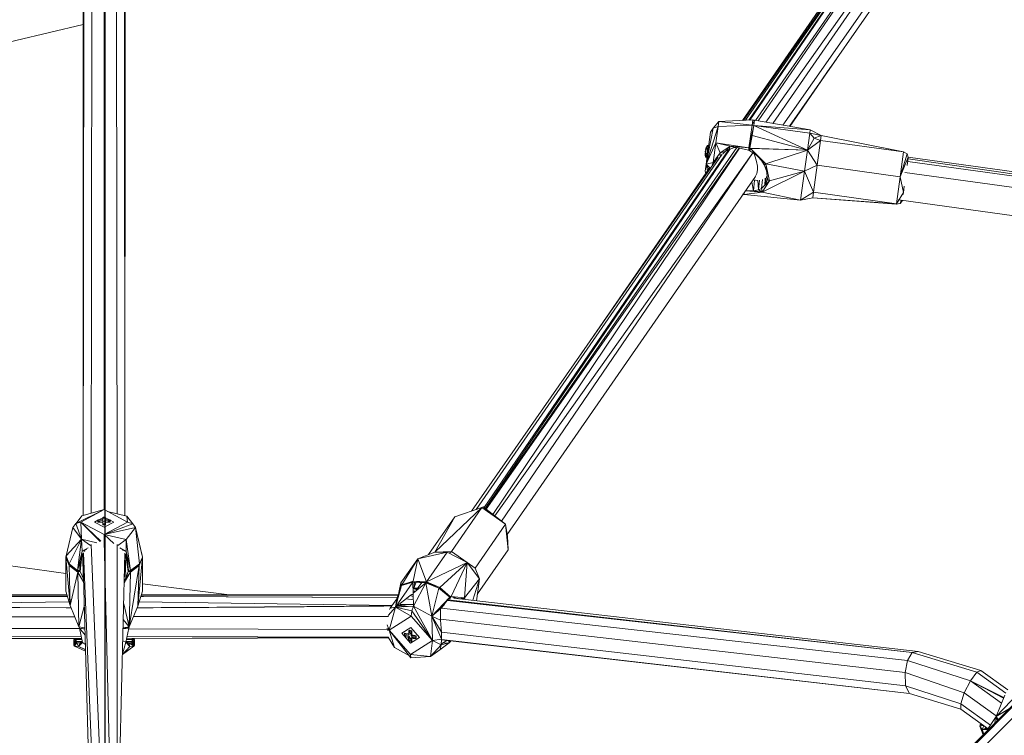
# Model space of a CAD drawing. Units: millimetres. Extents: x 2375 to 11709, y -846 to 5710.
# Drawn here: x 8677 to 9038, y 2486 to 2749 of the extents above; entities that cross this region are included whole.
import ezdxf

# ---------------------------------------------------------------- set-up
doc = ezdxf.new("R2010")
doc.units = ezdxf.units.MM
doc.header["$PDSIZE"] = -1
doc.layers.add('QUOTE', color=212, linetype='Continuous', lineweight=18)
doc.dimstyles.new('2011', dxfattribs={"dimtxt": 120, "dimasz": 100, "dimexe": 6, "dimexo": 10, "dimgap": 15, "dimtad": 1, "dimtxsty": 'Standard', "dimcen": 5, "dimadec": 0, "dimazin": 0, "dimtfac": 1, "dimtmove": 0, "dimatfit": 3, "dimfxl": 1, "dimarcsym": 0})

# ---------------------------------------------------------------- blocks, each defined once
blk = doc.blocks.new('*D9')
at = {"layer": 'DEFPOINTS', "color": 0, "transparency": 16777216}
for p in [(5708.74, 5556.45), (5708.74, 5145.04), (8708.74, 2153.7)]:
    blk.add_point(p, dxfattribs=at)
at = {"layer": 'QUOTE', "color": 0, "lineweight": -2, "transparency": 16777216}
for p, q in [((5708.74, 5155.04), (5708.74, 5562.45)), ((8708.74, 2163.7), (8708.74, 5562.45)), ((8608.74, 5556.45), (5808.74, 5556.45))]:
    blk.add_line(p, q, dxfattribs=at)
at = {"layer": 'QUOTE', "color": 0, "transparency": 16777216}
for points in [[(5808.74, 5573.12), (5808.74, 5539.79), (5708.74, 5556.45)], [(8608.74, 5573.12), (8608.74, 5539.79), (8708.74, 5556.45)]]:
    blk.add_solid(points, dxfattribs=at)
at = {"layer": 'QUOTE', "color": 0, "transparency": 16777216, "insert": (7208.74, 5631.45), "char_height": 120, "attachment_point": 5}
blk.add_mtext('3000', dxfattribs=at)
blk = doc.blocks.new('*D10')
at = {"layer": 'DEFPOINTS', "color": 0, "transparency": 16777216}
for p in [(5291.13, 5153.7), (5708.74, 5153.7), (8708.74, 2153.7)]:
    blk.add_point(p, dxfattribs=at)
at = {"layer": 'QUOTE', "color": 0, "lineweight": -2, "transparency": 16777216}
for p, q in [((5698.74, 5153.7), (5285.13, 5153.7)), ((5291.13, 2253.7), (5291.13, 5053.7)), ((8698.74, 2153.7), (5285.13, 2153.7))]:
    blk.add_line(p, q, dxfattribs=at)
at = {"layer": 'QUOTE', "color": 0, "transparency": 16777216}
for points in [[(5274.46, 5053.7), (5307.79, 5053.7), (5291.13, 5153.7)], [(5274.46, 2253.7), (5307.79, 2253.7), (5291.13, 2153.7)]]:
    blk.add_solid(points, dxfattribs=at)
at = {"layer": 'QUOTE', "color": 0, "transparency": 16777216, "insert": (5216.13, 3653.7), "char_height": 120, "attachment_point": 5, "rotation": 90}
blk.add_mtext('3000', dxfattribs=at)

msp = doc.modelspace()

# ---------------------------------------------------------------- linework, layer by layer
at = {"color": 7, "linetype": 'Continuous', "lineweight": 15}
for p, q in [((8942.616, 2711.727), (9046.775, 2861.326)), ((9046.792, 2861.331), (8943.327, 2711.759)), ((8944.581, 2711.817), (9046.823, 2861.339)), ((8944.921, 2711.833), (9046.831, 2861.341)), ((8947.021, 2711.754), (9051.108, 2861.739)), ((9051.127, 2861.739), (8947.912, 2711.596)), ((9043.174, 2857.63), (8942.223, 2711.709)), ((9056.415, 2860.309), (8950.772, 2711.091)), ((9056.444, 2860.296), (8953.368, 2710.633)), ((9059.92, 2857.133), (8957.005, 2709.99)), ((9060.101, 2854.158), (8959.39, 2709.569)), ((8703.619, 2567.796), (8703.96, 2844.145)), ((8708.346, 2569.114), (8708.346, 2844.887)), ((8713.144, 2567.588), (8712.782, 2844.138)), ((8700.706, 2566.984), (8700.577, 2841.619)), ((8700.717, 2566.987), (8701.029, 2842.284)), ((8715.953, 2566.906), (8715.655, 2842.12)), ((8715.964, 2566.904), (8716.101, 2841.531)), ((8972.218, 2727.946), (8976.714, 2734.441)), ((8959.558, 2709.54), (8974.46, 2731.204)), ((8959.558, 2709.54), (8972.218, 2727.946)), ((8928.918, 2695.734), (8933.256, 2709.547)), ((8928.918, 2695.734), (8931.443, 2708.933)), ((8931.443, 2708.933), (8930.529, 2707.424)), ((8933.498, 2711.306), (8931.443, 2708.933)), ((8933.256, 2709.547), (8931.443, 2708.933)), ((8933.256, 2709.547), (8932.43, 2703.556)), ((8933.498, 2711.306), (8933.256, 2709.547)), ((8945.734, 2710.016), (8933.256, 2709.547)), ((8933.498, 2711.306), (8945.991, 2711.882)), ((8933.498, 2711.306), (8945.734, 2710.016)), ((8944.586, 2701.69), (8945.734, 2710.016)), ((8946.31, 2709.886), (8944.586, 2701.69)), ((8945.991, 2711.882), (8945.734, 2710.016)), ((8945.734, 2710.016), (8946.578, 2711.832)), ((8946.31, 2709.886), (8945.734, 2710.016)), ((8945.807, 2706.242), (8946.31, 2709.886)), ((8946.578, 2711.832), (8945.991, 2711.882)), ((8946.285, 2711.867), (8945.991, 2711.882)), ((8946.285, 2711.867), (8946.479, 2711.84)), ((8946.31, 2709.886), (8946.578, 2711.832)), ((8965.962, 2700.844), (8946.31, 2709.886)), ((8946.31, 2709.886), (8966.819, 2707.06)), ((8946.31, 2709.886), (8966.98, 2708.229)), ((8946.578, 2711.832), (8966.98, 2708.229)), ((8928.918, 2695.734), (8930.529, 2707.424)), ((8945.807, 2706.242), (8944.586, 2701.69)), ((8944.866, 2701.568), (8945.807, 2706.242)), ((8965.962, 2700.844), (8945.807, 2706.242)), ((8965.962, 2700.844), (8966.819, 2707.06)), ((8966.98, 2708.229), (8966.819, 2707.06)), ((8966.819, 2707.06), (8968.439, 2705.272)), ((8971.07, 2706.187), (8966.819, 2707.06)), ((8971.07, 2706.187), (8966.98, 2708.229)), ((8971.07, 2706.187), (8968.439, 2705.272)), ((8971.07, 2706.187), (8970.821, 2704.384)), ((8971.07, 2706.187), (9001.204, 2700.197)), ((8848.212, 2569.372), (8940.091, 2701.767)), ((8928.689, 2701.12), (8928.918, 2701.843)), ((8928.844, 2701.307), (8929.188, 2701.993)), ((8928.918, 2695.734), (8932.43, 2703.556)), ((8928.918, 2701.843), (8929.262, 2702.528)), ((8928.918, 2701.843), (8929.191, 2702.08)), ((8929.192, 2702.128), (8929.188, 2701.993)), ((8929.571, 2701.94), (8929.188, 2701.993)), ((8929.188, 2701.993), (8929.37, 2700.481)), ((8929.205, 2702.263), (8929.192, 2702.128)), ((8929.229, 2702.396), (8929.205, 2702.263)), ((8929.262, 2702.528), (8929.229, 2702.396)), ((8929.645, 2702.475), (8929.262, 2702.528)), ((8929.571, 2701.94), (8929.37, 2700.481)), ((8929.571, 2701.94), (8929.645, 2702.475)), ((8932.43, 2703.556), (8931.435, 2696.333)), ((8937.637, 2702.291), (8932.43, 2703.556)), ((8932.43, 2703.556), (8944.586, 2701.69)), ((8933.966, 2699.859), (8932.43, 2703.556)), ((8937.637, 2702.291), (8933.966, 2699.859)), ((8937.637, 2702.291), (8935.885, 2700.28)), ((8937.637, 2702.291), (8937.278, 2701.105)), ((8939.226, 2701.774), (8937.278, 2701.105)), ((8937.637, 2702.291), (8944.586, 2701.69)), ((8937.637, 2702.291), (8944.467, 2700.831)), ((8937.637, 2702.291), (8939.226, 2701.774)), ((8939.982, 2701.79), (8939.226, 2701.774)), ((8965.962, 2700.844), (8968.439, 2705.272)), ((8965.962, 2700.844), (8970.821, 2704.384)), ((8968.439, 2705.272), (8970.821, 2704.384)), ((8970.821, 2704.384), (8969.569, 2695.298)), ((9001.204, 2700.197), (8970.821, 2704.384)), ((8842.916, 2568.532), (8933.256, 2698.283)), ((8934.762, 2699.379), (8844.666, 2569.134)), ((8847.536, 2569.896), (8937.241, 2701.083)), ((8847.951, 2569.574), (8937.709, 2701.253)), ((8940.981, 2701.576), (8848.342, 2569.271)), ((8941.061, 2701.559), (8850.798, 2567.366)), ((8851.529, 2566.8), (8946.042, 2699.846)), ((8853.959, 2564.915), (8946.049, 2699.842)), ((8928.818, 2699.708), (8928.5, 2699.752)), ((8928.562, 2699.259), (8928.5, 2699.752)), ((8928.5, 2699.752), (8928.525, 2698.994)), ((8928.525, 2698.994), (8929.054, 2698.189)), ((8928.525, 2698.994), (8928.671, 2698.241)), ((8928.743, 2698.763), (8928.562, 2699.259)), ((8928.574, 2700.287), (8928.634, 2700.43)), ((8928.574, 2700.287), (8928.644, 2700.353)), ((8928.654, 2700.276), (8928.574, 2700.287)), ((8928.592, 2699.739), (8928.574, 2700.287)), ((8928.844, 2701.307), (8928.615, 2700.585)), ((8928.615, 2700.585), (8928.677, 2700.093)), ((8929.37, 2700.481), (8928.615, 2700.585)), ((8929.054, 2698.189), (8928.671, 2698.241)), ((8928.677, 2700.093), (8928.858, 2699.597)), ((8928.781, 2701.108), (8928.689, 2701.12)), ((8928.781, 2699.183), (8928.743, 2698.763)), ((8929.126, 2698.711), (8928.743, 2698.763)), ((8928.858, 2699.597), (8928.781, 2699.183)), ((8928.781, 2699.183), (8929.126, 2698.711)), ((8929.241, 2699.544), (8928.858, 2699.597)), ((8929.126, 2698.711), (8929.054, 2698.189)), ((8929.241, 2699.544), (8929.126, 2698.711)), ((8929.37, 2700.481), (8929.241, 2699.544)), ((8931.435, 2696.333), (8933.966, 2699.859)), ((8935.885, 2700.28), (8933.966, 2699.859)), ((8933.966, 2699.859), (8934.041, 2698.868)), ((8934.961, 2699.465), (8935.885, 2700.28)), ((8937.278, 2701.105), (8935.885, 2700.28)), ((8944.586, 2701.69), (8944.467, 2700.831)), ((8944.668, 2700.724), (8944.467, 2700.831)), ((8944.586, 2701.69), (8944.866, 2701.568)), ((8944.586, 2701.69), (8944.668, 2700.724)), ((8944.866, 2701.568), (8944.668, 2700.724)), ((8944.869, 2700.63), (8944.668, 2700.724)), ((8965.962, 2700.844), (8944.866, 2701.568)), ((8945.148, 2701.457), (8944.866, 2701.568)), ((8944.869, 2700.63), (8944.866, 2701.568)), ((8944.869, 2700.63), (8945.148, 2701.457)), ((8944.869, 2700.63), (8947.484, 2698.883)), ((8950.773, 2695.877), (8945.148, 2701.457)), ((8965.962, 2700.844), (8945.148, 2701.457)), ((8949.115, 2697.085), (8945.148, 2701.457)), ((8965.962, 2700.844), (8950.773, 2695.877)), ((8965.962, 2700.844), (8964.898, 2693.122)), ((8965.962, 2700.844), (8969.569, 2695.298)), ((8999.951, 2691.11), (9001.204, 2700.197)), ((8999.951, 2691.11), (9002.556, 2699.495)), ((8999.951, 2691.11), (9002.955, 2698.257)), ((9002.556, 2699.495), (9001.204, 2700.197)), ((9002.538, 2695.231), (9002.955, 2698.257)), ((9002.955, 2698.257), (9002.556, 2699.495)), ((9002.953, 2698.263), (9171.709, 2675.005)), ((8928.918, 2695.734), (8928.566, 2693.185)), ((8928.918, 2695.734), (8931.435, 2696.333)), ((8928.918, 2695.734), (8930.232, 2694.377)), ((8928.918, 2695.734), (8929.823, 2693.785)), ((8928.918, 2695.734), (8929.434, 2693.223)), ((8931.435, 2696.333), (8931.149, 2695.529)), ((8931.435, 2696.333), (8932.466, 2697.252)), ((8931.435, 2696.333), (8931.561, 2696.067)), ((8932.759, 2694.528), (8932.933, 2694.246)), ((8933.06, 2694.434), (8932.864, 2694.683)), ((8932.878, 2694.703), (8933.065, 2694.441)), ((8950.773, 2695.877), (8949.115, 2697.085)), ((8950.142, 2695.454), (8949.115, 2697.085)), ((8950.773, 2695.877), (8950.142, 2695.454)), ((8951.034, 2693.226), (8950.142, 2695.454)), ((8964.898, 2693.122), (8950.773, 2695.877)), ((8950.773, 2695.877), (8952.141, 2689.553)), ((8950.773, 2695.877), (8951.348, 2690.028)), ((8969.569, 2695.298), (8964.898, 2693.122)), ((8968.203, 2685.387), (8969.569, 2695.298)), ((8969.569, 2695.298), (8999.951, 2691.11)), ((9171.497, 2673.47), (9002.742, 2696.707)), ((9002.863, 2697.591), (9171.497, 2673.47)), ((8930.291, 2694.461), (8882.823, 2625.848)), ((8928.874, 2692.413), (8928.566, 2693.185)), ((8928.799, 2692.306), (8928.566, 2693.185)), ((8930.789, 2691.647), (8930.736, 2691.265)), ((8930.806, 2691.673), (8930.981, 2691.383)), ((8931.418, 2692.024), (8930.834, 2691.713)), ((8931.776, 2692.549), (8931.707, 2692.99)), ((8931.982, 2693.392), (8931.889, 2692.715)), ((8949.402, 2685.462), (8964.898, 2693.122)), ((8952.141, 2689.553), (8964.898, 2693.122)), ((8964.898, 2693.122), (8963.441, 2682.55)), ((8968.203, 2685.387), (8964.898, 2693.122)), ((8999.951, 2691.11), (8998.585, 2681.2)), ((8999.951, 2691.11), (9001.163, 2685.254)), ((9001.629, 2692.635), (9170.942, 2669.44)), ((8945.592, 2689.127), (8946.255, 2685.907)), ((8946.157, 2689.94), (8947.772, 2689.717)), ((8946.625, 2689.875), (8946.255, 2685.907)), ((8947.808, 2689.721), (8948.068, 2686.244)), ((8948.422, 2689.777), (8948.068, 2686.244)), ((8949.193, 2686.727), (8949.585, 2690.056)), ((8949.193, 2686.727), (8952.141, 2689.553)), ((8949.402, 2685.462), (8952.141, 2689.553)), ((8950.427, 2687.91), (8950.487, 2690.535)), ((8950.445, 2687.927), (8950.818, 2690.723)), ((8950.515, 2687.994), (8951.348, 2690.028)), ((8952.141, 2689.553), (8951.348, 2690.028)), ((9001.163, 2685.254), (9001.488, 2687.615)), ((8942.246, 2684.71), (8942.534, 2684.645)), ((8942.534, 2684.645), (8942.825, 2684.605)), ((8942.693, 2684.623), (8942.824, 2684.598)), ((8942.825, 2684.605), (8942.824, 2684.598)), ((8942.824, 2684.598), (8963.441, 2682.55)), ((8949.402, 2685.462), (8942.825, 2684.605)), ((8942.825, 2684.605), (8942.835, 2685.152)), ((8963.441, 2682.55), (8942.825, 2684.605)), ((8949.402, 2685.462), (8943.374, 2685.93)), ((8943.396, 2685.961), (8946.255, 2685.907)), ((8946.255, 2685.907), (8948.068, 2686.244)), ((8949.402, 2685.462), (8946.255, 2685.907)), ((8948.068, 2686.244), (8949.193, 2686.727)), ((8949.402, 2685.462), (8948.068, 2686.244)), ((8949.402, 2685.462), (8949.193, 2686.727)), ((8949.402, 2685.462), (8963.441, 2682.55)), ((8963.441, 2682.55), (8968.203, 2685.387)), ((8967.93, 2683.409), (8968.203, 2685.387)), ((8968.203, 2685.387), (8998.585, 2681.2)), ((9001.163, 2685.254), (8998.585, 2681.2)), ((9000.629, 2684.385), (9001.163, 2685.254)), ((9000.928, 2684.453), (9001.163, 2685.254)), ((9001.086, 2684.695), (9001.163, 2685.254)), ((8967.93, 2683.409), (8963.441, 2682.55)), ((8967.93, 2683.409), (8998.561, 2681.025)), ((8967.93, 2683.409), (8998.585, 2681.2)), ((8998.561, 2681.025), (8999.521, 2682.585)), ((9000.006, 2681.305), (8998.561, 2681.025)), ((8998.585, 2681.2), (8998.561, 2681.025)), ((8999.515, 2682.586), (9169.525, 2659.155)), ((9000.006, 2681.305), (9000.347, 2682.471)), ((9000.006, 2681.305), (9000.768, 2682.413)), ((8715.972, 2573.42), (8715.971, 2581.531)), ((8715.972, 2573.42), (8715.976, 2566.901)), ((8708.345, 2569.115), (8697.927, 2563.99)), ((8708.345, 2569.115), (8699.805, 2564.548)), ((8708.345, 2569.115), (8700.22, 2566.848)), ((8708.345, 2569.115), (8716.887, 2564.548)), ((8716.691, 2566.727), (8709.584, 2568.453)), ((8829.53, 2553.519), (8846.75, 2569.85)), ((8846.75, 2569.85), (8835.557, 2553.722)), ((8836.784, 2566.422), (8846.75, 2569.85)), ((8847.249, 2570.119), (8846.75, 2569.85)), ((8855.419, 2563.783), (8846.75, 2569.85)), ((8855.419, 2563.783), (8847.249, 2570.119)), ((8698.058, 2564.054), (8700.22, 2566.848)), ((8706.096, 2565.216), (8704.846, 2564.548)), ((8706.096, 2565.311), (8706.958, 2565.52)), ((8706.096, 2565.19), (8706.096, 2565.311)), ((8706.096, 2565.19), (8706.096, 2565.06)), ((8706.096, 2564.922), (8706.096, 2565.06)), ((8706.958, 2564.985), (8706.096, 2564.45)), ((8706.958, 2564.985), (8706.096, 2564.776)), ((8706.955, 2564.984), (8706.096, 2564.984)), ((8706.096, 2564.922), (8706.096, 2564.776)), ((8706.096, 2564.45), (8706.096, 2564.776)), ((8707.846, 2566.152), (8706.419, 2565.389)), ((8706.958, 2565.52), (8707.846, 2565.628)), ((8707.846, 2565.094), (8706.958, 2564.985)), ((8707.846, 2566.246), (8708.346, 2566.263)), ((8707.846, 2565.995), (8707.846, 2566.246)), ((8707.846, 2565.628), (8707.846, 2565.995)), ((8707.846, 2565.92), (8708.846, 2565.92)), ((8707.846, 2565.094), (8707.846, 2565.628)), ((8707.846, 2564.511), (8707.846, 2565.094)), ((8707.846, 2564.79), (8708.846, 2564.984)), ((8708.347, 2566.42), (8708.035, 2566.253)), ((8708.846, 2565.92), (8708.346, 2566.263)), ((8708.846, 2566.246), (8708.346, 2566.263)), ((8708.658, 2566.253), (8708.347, 2566.42)), ((8708.846, 2566.246), (8708.846, 2565.995)), ((8710.274, 2565.389), (8708.846, 2566.152)), ((8708.846, 2565.995), (8708.846, 2565.628)), ((8708.846, 2565.628), (8709.734, 2565.52)), ((8708.846, 2565.094), (8708.846, 2565.628)), ((8708.846, 2565.094), (8708.846, 2564.511)), ((8709.734, 2564.985), (8708.846, 2565.094)), ((8710.596, 2564.776), (8708.846, 2564.45)), ((8709.734, 2565.52), (8710.596, 2564.984)), ((8709.734, 2565.52), (8710.596, 2565.311)), ((8709.734, 2564.985), (8710.596, 2564.776)), ((8709.737, 2564.984), (8710.596, 2564.984)), ((8710.596, 2564.984), (8710.216, 2564.868)), ((8710.596, 2565.311), (8710.596, 2565.19)), ((8711.846, 2564.548), (8710.596, 2565.217)), ((8710.596, 2565.19), (8710.596, 2565.06)), ((8710.596, 2565.06), (8710.596, 2564.922)), ((8710.596, 2564.922), (8710.596, 2564.776)), ((8710.596, 2564.45), (8710.596, 2564.776)), ((8716.887, 2564.548), (8716.691, 2566.727)), ((8716.691, 2566.727), (8718.812, 2563.957)), ((8827.218, 2552.638), (8836.784, 2566.422)), ((8829.53, 2553.519), (8836.784, 2566.422)), ((8694.404, 2552.119), (8696.864, 2562.51)), ((8696.864, 2562.51), (8697.927, 2563.99)), ((8700.001, 2558.293), (8696.864, 2562.51)), ((8697.927, 2563.99), (8699.805, 2564.548)), ((8700.001, 2558.293), (8697.927, 2563.99)), ((8700.001, 2558.293), (8699.805, 2564.548)), ((8699.805, 2564.548), (8706.91, 2557.377)), ((8708.347, 2559.981), (8699.805, 2564.548)), ((8707.177, 2557.5), (8699.805, 2564.548)), ((8704.846, 2564.548), (8708.345, 2562.676)), ((8707.846, 2564.45), (8706.096, 2564.45)), ((8707.846, 2563.84), (8707.846, 2564.511)), ((8708.346, 2563.857), (8707.846, 2563.514)), ((8708.346, 2563.857), (8707.846, 2563.84)), ((8707.846, 2563.514), (8707.846, 2563.84)), ((8708.846, 2563.514), (8707.846, 2563.514)), ((8708.345, 2562.676), (8711.846, 2564.548)), ((8708.846, 2563.84), (8708.346, 2563.857)), ((8716.887, 2564.548), (8708.347, 2559.981)), ((8718.812, 2563.957), (8708.347, 2559.981)), ((8719.828, 2562.51), (8708.347, 2559.981)), ((8708.846, 2564.511), (8708.846, 2563.84)), ((8710.596, 2564.45), (8708.846, 2564.45)), ((8708.846, 2563.514), (8708.846, 2563.84)), ((8719.828, 2562.51), (8716.472, 2558.172)), ((8716.887, 2564.548), (8718.812, 2563.957)), ((8718.812, 2563.957), (8719.828, 2562.51)), ((8722.286, 2552.239), (8719.828, 2562.51)), ((8721.252, 2549.299), (8719.828, 2562.51)), ((8722.346, 2551.622), (8719.828, 2562.51)), ((8844.226, 2547.655), (8855.419, 2563.783)), ((8856.142, 2559.364), (8855.419, 2563.783)), ((8856.352, 2554.381), (8855.419, 2563.783)), ((8700.001, 2558.293), (8694.404, 2552.119)), ((8700.001, 2558.293), (8695.519, 2549.198)), ((8700.001, 2558.293), (8698.645, 2546.764)), ((8700.001, 2558.293), (8705.702, 2556.909)), ((8700.001, 2558.293), (8703.354, 2556.009)), ((8700.001, 2558.293), (8700.333, 2553.827)), ((8708.346, 2557.696), (8708.347, 2559.981)), ((8708.347, 2559.981), (8708.638, 2557.611)), ((8708.347, 2559.981), (8711.883, 2556.722)), ((8708.347, 2559.981), (8716.472, 2558.172)), ((8708.376, 2557.708), (8715.322, 2279.686)), ((8713.322, 2556.003), (8716.472, 2558.172)), ((8716.398, 2553.788), (8716.472, 2558.172)), ((8716.472, 2558.172), (8718.047, 2546.764)), ((8856.142, 2559.364), (8856.352, 2554.381)), ((8700.333, 2553.827), (8698.645, 2546.764)), ((8700.333, 2553.827), (8699.87, 2551.828)), ((8702.539, 2555.066), (8700.333, 2553.827)), ((8701.987, 2554.58), (8700.333, 2553.827)), ((8701.307, 2553.944), (8700.333, 2553.827)), ((8701.153, 2553.718), (8701.307, 2553.944)), ((8701.452, 2554.048), (8701.307, 2553.944)), ((8703.585, 2556.345), (8715.027, 2279.8)), ((8713.049, 2370.647), (8713.078, 2556.373)), ((8716.398, 2553.788), (8714.105, 2555.086)), ((8716.398, 2553.788), (8714.941, 2554.316)), ((8845.16, 2538.253), (8856.352, 2554.381)), ((8694.361, 2551.871), (8694.346, 2551.622)), ((8695.912, 2533.916), (8694.346, 2551.622)), ((8694.346, 2551.622), (8695.478, 2548.673)), ((8694.346, 2539.197), (8694.346, 2551.622)), ((8694.361, 2551.871), (8694.404, 2552.119)), ((8694.361, 2551.871), (8695.519, 2549.198)), ((8694.361, 2551.871), (8695.478, 2548.673)), ((8695.519, 2549.198), (8694.404, 2552.119)), ((8698.645, 2546.764), (8699.87, 2551.828)), ((8699.399, 2549.81), (8699.87, 2551.828)), ((8699.583, 2550.596), (8699.482, 2546.936)), ((8700.139, 2552.223), (8699.566, 2546.459)), ((8699.87, 2551.828), (8700.743, 2553.112)), ((8700.485, 2552.733), (8700.663, 2543.891)), ((8700.665, 2552.998), (8700.72, 2552.474)), ((8700.729, 2553.093), (8700.709, 2548.894)), ((8700.709, 2548.894), (8700.722, 2553.082)), ((8700.717, 2551.441), (8700.709, 2548.894)), ((8700.717, 2553.075), (8700.717, 2551.441)), ((8700.745, 2553.243), (8712.193, 2280.9)), ((8715.974, 2553.157), (8713.059, 2436.461)), ((8715.96, 2548.827), (8715.98, 2552.94)), ((8716.595, 2552.126), (8715.974, 2552.948)), ((8716.257, 2543.866), (8716.063, 2552.83)), ((8717.126, 2546.459), (8716.339, 2552.465)), ((8716.398, 2553.788), (8718.047, 2546.764)), ((8716.398, 2553.788), (8717.21, 2546.936)), ((8722.346, 2551.622), (8720.718, 2533.776)), ((8722.346, 2551.622), (8721.194, 2548.648)), ((8722.346, 2551.622), (8721.252, 2549.299)), ((8722.346, 2551.622), (8722.286, 2552.239)), ((8722.346, 2551.622), (8722.346, 2539.197)), ((8816.983, 2542.323), (8823.257, 2551.129)), ((8823.257, 2551.129), (8817.383, 2541.546)), ((8821.607, 2542.934), (8823.257, 2551.129)), ((8829.53, 2553.519), (8823.257, 2551.129)), ((8834.016, 2553.499), (8823.257, 2551.129)), ((8826.461, 2542.612), (8823.257, 2551.129)), ((8826.461, 2542.612), (8834.016, 2553.499)), ((8829.53, 2553.519), (8835.557, 2553.722)), ((8829.53, 2553.519), (8834.016, 2553.499)), ((8834.016, 2553.499), (8841.292, 2549.789)), ((8835.557, 2553.722), (8834.811, 2553.094)), ((8841.292, 2549.789), (8835.557, 2553.722)), ((8695.519, 2549.198), (8695.478, 2548.673)), ((8695.912, 2533.916), (8695.478, 2548.673)), ((8695.478, 2548.673), (8698.732, 2546.18)), ((8698.645, 2546.764), (8695.478, 2548.673)), ((8698.645, 2546.764), (8695.519, 2549.198)), ((8698.645, 2546.764), (8699.399, 2549.81)), ((8698.645, 2546.764), (8699.482, 2546.936)), ((8698.645, 2546.764), (8699.521, 2546.689)), ((8698.645, 2546.764), (8698.684, 2546.464)), ((8699.521, 2546.689), (8698.684, 2546.464)), ((8699.482, 2546.936), (8699.399, 2549.81)), ((8699.482, 2546.936), (8699.521, 2546.689)), ((8699.521, 2548.371), (8699.521, 2546.689)), ((8699.521, 2546.689), (8699.566, 2546.459)), ((8699.566, 2546.459), (8699.566, 2549.992)), ((8700.709, 2548.894), (8707.884, 2281.59)), ((8715.96, 2548.827), (8715.718, 2542.874)), ((8717.126, 2546.459), (8717.126, 2547.648)), ((8717.126, 2546.459), (8717.171, 2546.689)), ((8717.171, 2547.271), (8717.171, 2546.689)), ((8717.21, 2546.936), (8717.171, 2546.689)), ((8717.171, 2546.689), (8718.008, 2546.464)), ((8718.047, 2546.764), (8717.21, 2546.936)), ((8717.21, 2546.936), (8717.21, 2546.936)), ((8717.57, 2526.211), (8721.194, 2548.648)), ((8717.96, 2546.18), (8721.194, 2548.648)), ((8721.194, 2548.648), (8718.008, 2546.464)), ((8718.008, 2546.464), (8718.047, 2546.764)), ((8718.047, 2546.764), (8721.252, 2549.299)), ((8721.194, 2548.648), (8718.047, 2546.764)), ((8721.194, 2548.648), (8720.718, 2533.776)), ((8721.194, 2548.648), (8721.252, 2549.299)), ((8826.461, 2542.612), (8841.292, 2549.789)), ((8841.292, 2549.789), (8831.324, 2540.622)), ((8835.417, 2537.283), (8841.292, 2549.789)), ((8840.303, 2536.837), (8841.292, 2549.789)), ((8841.292, 2549.789), (8845.853, 2543.716)), ((8844.226, 2547.655), (8841.292, 2549.789)), ((8844.226, 2547.655), (8845.853, 2543.716)), ((8695.912, 2533.916), (8698.732, 2546.18)), ((8698.684, 2546.464), (8698.732, 2546.18)), ((8698.732, 2546.18), (8699.566, 2546.459)), ((8699.122, 2526.211), (8698.732, 2546.18)), ((8700.883, 2542.425), (8698.732, 2546.18)), ((8700.856, 2543.441), (8699.566, 2546.459)), ((8715.701, 2542.203), (8717.96, 2546.18)), ((8715.723, 2543.006), (8717.96, 2546.18)), ((8715.956, 2543.337), (8716.257, 2543.866)), ((8717.126, 2546.459), (8716.257, 2543.866)), ((8717.96, 2546.18), (8716.257, 2543.866)), ((8717.126, 2546.459), (8718.008, 2546.464)), ((8717.126, 2546.459), (8717.96, 2546.18)), ((8717.57, 2526.211), (8717.96, 2546.18)), ((8718.008, 2546.464), (8717.96, 2546.18)), ((8840.303, 2536.837), (8845.853, 2543.716)), ((8843.43, 2535.876), (8845.853, 2543.716)), ((8845.853, 2543.716), (8844.734, 2535.726)), ((8845.16, 2538.253), (8845.853, 2543.716)), ((8821.447, 2542.579), (8815.14, 2533.341)), ((8817.324, 2541.264), (8815.14, 2533.341)), ((8817.324, 2541.264), (8815.581, 2536.46)), ((8816.983, 2542.323), (8816.329, 2538.691)), ((8817.211, 2541.055), (8816.329, 2538.691)), ((8816.871, 2540.143), (8816.85, 2539.958)), ((8816.897, 2540.213), (8816.939, 2540.204)), ((8816.897, 2540.212), (8816.939, 2540.202)), ((8816.983, 2542.323), (8817.333, 2541.366)), ((8816.983, 2542.323), (8817.383, 2541.546)), ((8816.983, 2542.323), (8817.211, 2541.055)), ((8817.27, 2541.116), (8817.211, 2541.055)), ((8817.211, 2541.055), (8817.245, 2541.047)), ((8817.324, 2541.264), (8821.607, 2542.934)), ((8817.324, 2541.264), (8821.447, 2542.579)), ((8817.324, 2541.264), (8817.383, 2541.546)), ((8817.324, 2541.264), (8817.337, 2541.412)), ((8817.337, 2541.412), (8817.383, 2541.546)), ((8817.383, 2541.546), (8821.607, 2542.934)), ((8821.607, 2542.934), (8821.447, 2542.579)), ((8826.353, 2542.445), (8821.447, 2542.579)), ((8826.245, 2542.255), (8821.447, 2542.579)), ((8821.719, 2533.768), (8821.447, 2542.579)), ((8823.372, 2539.949), (8821.514, 2540.383)), ((8823.357, 2539.937), (8821.515, 2540.379)), ((8823.077, 2539.712), (8821.521, 2540.171)), ((8821.573, 2538.504), (8826.245, 2542.255)), ((8826.461, 2542.612), (8821.607, 2542.934)), ((8826.353, 2542.445), (8821.607, 2542.934)), ((8821.719, 2533.768), (8826.245, 2542.255)), ((8821.745, 2540.329), (8822.055, 2542.538)), ((8822.594, 2542.502), (8821.757, 2540.326)), ((8823.392, 2540.49), (8821.885, 2540.296)), ((8823.065, 2540.02), (8824.694, 2542.36)), ((8826.08, 2542.266), (8825.857, 2541.943)), ((8826.353, 2542.445), (8826.245, 2542.255)), ((8828.398, 2530.082), (8826.245, 2542.255)), ((8826.245, 2542.255), (8830.975, 2540.34)), ((8826.461, 2542.612), (8826.353, 2542.445)), ((8830.975, 2540.34), (8826.353, 2542.445)), ((8826.461, 2542.612), (8830.975, 2540.34)), ((8826.461, 2542.612), (8831.324, 2540.622)), ((8828.398, 2530.082), (8830.975, 2540.34)), ((8831.324, 2540.622), (8830.975, 2540.34)), ((8830.975, 2540.34), (8835.049, 2537.073)), ((8835.249, 2537.178), (8831.324, 2540.622)), ((8694.73, 2537.901), (8600.567, 2537.902)), ((8600.569, 2537.897), (8694.752, 2537.83)), ((8694.899, 2537.334), (8600.666, 2537.625)), ((8600.666, 2537.625), (8694.901, 2537.327)), ((8694.926, 2537.243), (8600.927, 2536.893)), ((8695.912, 2533.916), (8694.346, 2539.197)), ((8722.346, 2539.197), (8720.718, 2533.776)), ((8815.738, 2536.893), (8721.759, 2537.243)), ((8721.929, 2537.81), (8816.047, 2537.743)), ((8815.581, 2536.46), (8813.149, 2532.967)), ((8815.14, 2533.341), (8820.395, 2537.56)), ((8815.14, 2533.341), (8815.581, 2536.46)), ((8816.339, 2538.549), (8816.329, 2538.691)), ((8816.329, 2538.691), (8816.365, 2538.621)), ((8821.649, 2536.031), (8819.015, 2536.452)), ((8820.46, 2537.611), (8821.61, 2537.291)), ((8820.89, 2537.956), (8821.592, 2537.861)), ((8822.406, 2539.173), (8821.546, 2539.377)), ((8821.549, 2539.279), (8822.312, 2539.098)), ((8822.215, 2539.02), (8821.552, 2539.177)), ((8828.398, 2530.082), (8835.049, 2537.073)), ((8835.049, 2537.073), (8831.613, 2532.775)), ((9004.361, 2516.691), (8834.154, 2535.823)), ((8834.415, 2536.1), (9004.361, 2516.691)), ((8835.049, 2537.073), (8834.693, 2536.27)), ((8834.844, 2536.303), (8835.249, 2537.178)), ((8834.948, 2536.332), (8835.249, 2537.178)), ((8834.965, 2536.338), (8835.417, 2537.283)), ((8835.049, 2537.073), (8835.249, 2537.178)), ((8835.249, 2537.178), (8835.417, 2537.283)), ((8840.303, 2536.837), (8835.417, 2537.283)), ((8838.297, 2536.466), (8835.417, 2537.283)), ((8835.417, 2537.283), (8836.903, 2536.683)), ((9006.57, 2517.124), (8836.514, 2536.671)), ((8836.741, 2536.645), (8836.903, 2536.683)), ((8836.903, 2536.683), (8838.002, 2536.5)), ((8840.303, 2536.837), (8838.49, 2536.444)), ((8840.303, 2536.837), (8839.885, 2536.284)), ((8840.303, 2536.837), (8840.459, 2536.218)), ((8840.303, 2536.837), (8840.448, 2536.219)), ((8840.303, 2536.837), (8840.612, 2536.2)), ((8844.772, 2535.722), (8845.16, 2538.253)), ((8602.826, 2533.998), (8695.482, 2535.368)), ((8602.987, 2533.766), (8696.271, 2533.055)), ((8695.912, 2533.916), (8699.122, 2526.211)), ((8701.106, 2534.128), (8699.122, 2526.211)), ((8717.57, 2526.211), (8715.512, 2534.631)), ((8717.57, 2526.211), (8720.718, 2533.776)), ((8720.419, 2533.059), (8813.726, 2533.796)), ((8721.197, 2535.372), (8813.888, 2534.027)), ((8812.372, 2530.333), (8815.14, 2533.341)), ((8812.708, 2524.944), (8815.14, 2533.341)), ((8812.928, 2532.522), (8813.149, 2532.967)), ((8815.14, 2533.341), (8813.149, 2532.967)), ((8815.14, 2533.341), (8821.719, 2533.768)), ((8815.14, 2533.341), (8820.793, 2530.083)), ((8821.063, 2531.973), (8815.14, 2533.341)), ((8818.485, 2533.833), (8815.726, 2533.812)), ((8815.726, 2533.812), (8817.504, 2533.826)), ((8815.957, 2533.997), (8817.34, 2533.977)), ((8816.793, 2534.312), (8821.702, 2534.323)), ((8817.233, 2534.016), (8819.792, 2533.643)), ((8817.4, 2533.711), (8818.057, 2533.531)), ((8821.063, 2531.973), (8821.719, 2533.768)), ((8828.398, 2530.082), (8821.719, 2533.768)), ((8828.608, 2521.187), (8821.719, 2533.768)), ((8828.398, 2530.082), (8831.613, 2532.775)), ((8831.613, 2532.775), (8831.61, 2528.606)), ((8831.613, 2532.775), (8832.976, 2534.28)), ((9002.703, 2513.791), (8831.83, 2533.015)), ((8603.922, 2529.741), (8697.599, 2529.868)), ((8603.941, 2529.734), (8697.625, 2529.806)), ((8717.57, 2526.211), (8715.367, 2528.835)), ((8719.072, 2529.822), (8812.534, 2529.893)), ((8811.624, 2529.902), (8719.106, 2529.902)), ((8811.62, 2529.893), (8811.624, 2529.902)), ((8811.967, 2529.893), (8811.975, 2529.902)), ((8812.708, 2524.944), (8820.793, 2530.083)), ((8821.063, 2531.973), (8820.793, 2530.083)), ((8820.793, 2530.083), (8828.608, 2521.187)), ((8821.063, 2531.973), (8828.608, 2521.187)), ((8828.398, 2530.082), (8831.61, 2528.606)), ((8828.398, 2530.082), (8831.952, 2524.17)), ((8828.398, 2530.082), (8831.905, 2521.59)), ((8828.398, 2530.082), (8828.608, 2521.187)), ((8831.61, 2528.606), (8831.952, 2524.17)), ((8831.611, 2528.994), (9001.76, 2509.436)), ((8699.324, 2525.482), (8604.583, 2525.701)), ((8701.33, 2525.775), (8699.122, 2526.211)), ((8699.283, 2525.681), (8699.122, 2526.211)), ((8699.186, 2525.943), (8699.122, 2526.211)), ((8699.283, 2525.681), (8699.186, 2525.943)), ((8699.283, 2525.681), (8701.34, 2525.386)), ((8699.283, 2525.681), (8701.343, 2525.267)), ((8699.283, 2525.681), (8701.402, 2523.089)), ((8699.283, 2525.681), (8700.362, 2520.435)), ((8715.28, 2525.364), (8717.409, 2525.681)), ((8717.506, 2525.943), (8715.285, 2525.552)), ((8717.57, 2526.211), (8715.29, 2525.745)), ((8716.3, 2520.506), (8717.409, 2525.681)), ((8812.109, 2525.222), (8717.357, 2525.441)), ((8717.409, 2525.681), (8717.506, 2525.943)), ((8717.57, 2526.211), (8717.506, 2525.943)), ((8812.708, 2524.944), (8811.961, 2525.572)), ((8812.708, 2524.944), (8812.01, 2526.869)), ((8820.713, 2525.941), (8817.4, 2523.836)), ((8823.916, 2522.295), (8820.713, 2525.941)), ((8700.061, 2521.902), (8603.975, 2521.902)), ((8699.906, 2522.652), (8604.041, 2522.878)), ((8697.207, 2520.184), (8697.922, 2521.902)), ((8697.207, 2520.184), (8698.073, 2521.452)), ((8697.234, 2521.342), (8697.705, 2521.902)), ((8697.308, 2521.902), (8697.234, 2521.342)), ((8698.102, 2521.902), (8698.073, 2521.452)), ((8698.073, 2521.452), (8698.132, 2520.754)), ((8698.073, 2521.452), (8700.153, 2521.452)), ((8716.503, 2521.452), (8718.619, 2521.452)), ((8812.55, 2522.126), (8716.603, 2521.92)), ((8812.438, 2522.312), (8716.606, 2521.934)), ((8812.517, 2522.387), (8716.751, 2522.612)), ((8718.557, 2520.745), (8718.619, 2521.452)), ((8718.619, 2521.452), (8718.589, 2521.924)), ((8719.485, 2520.184), (8718.619, 2521.452)), ((8719.485, 2520.184), (8718.758, 2521.924)), ((8718.963, 2521.925), (8719.459, 2521.342)), ((8719.459, 2521.342), (8719.381, 2521.926)), ((8812.708, 2524.944), (8812.102, 2524.773)), ((8814.678, 2518.586), (8812.432, 2522.321)), ((8812.708, 2524.944), (8820.523, 2516.049)), ((8812.708, 2524.944), (8814.678, 2518.586)), ((8812.708, 2524.944), (8820.748, 2514.835)), ((8817.4, 2523.836), (8820.603, 2520.19)), ((8818.342, 2523.242), (8818.357, 2523.663)), ((8818.342, 2523.242), (8818.438, 2523.627)), ((8818.342, 2522.842), (8818.342, 2523.242)), ((8818.482, 2523.045), (8818.342, 2522.842)), ((8819.054, 2522.522), (8818.342, 2522.842)), ((8818.498, 2523.866), (8818.357, 2523.663)), ((8818.357, 2523.663), (8819.07, 2523.343)), ((8818.482, 2523.045), (8818.493, 2523.602)), ((8820.111, 2522.66), (8818.482, 2523.045)), ((8819.884, 2523.539), (8818.498, 2523.866)), ((8819.833, 2522.259), (8819.054, 2522.522)), ((8819.07, 2523.343), (8819.849, 2523.081)), ((8820.111, 2522.66), (8819.833, 2522.259)), ((8819.866, 2521.597), (8819.833, 2522.259)), ((8819.849, 2523.081), (8819.91, 2523.878)), ((8820.127, 2523.481), (8819.849, 2523.081)), ((8819.866, 2521.597), (8819.943, 2521.019)), ((8819.91, 2523.878), (8820.014, 2524.716)), ((8819.91, 2523.878), (8820.101, 2524.692)), ((8819.943, 2521.019), (8820.111, 2522.66)), ((8820.155, 2524.919), (8820.014, 2524.716)), ((8820.241, 2524.653), (8820.014, 2524.716)), ((8820.084, 2521.222), (8820.111, 2522.66)), ((8820.796, 2521.404), (8820.111, 2522.66)), ((8820.127, 2523.481), (8820.15, 2524.678)), ((8820.155, 2524.919), (8821.086, 2524.699)), ((8820.241, 2524.653), (8820.472, 2524.595)), ((8820.251, 2524.651), (8820.8, 2523.118)), ((8821.086, 2524.699), (8820.472, 2524.595)), ((8820.707, 2524.543), (8820.472, 2524.595)), ((8820.603, 2520.19), (8823.916, 2522.295)), ((8820.707, 2524.543), (8820.945, 2524.496)), ((8821.042, 2522.44), (8820.764, 2522.039)), ((8821.638, 2521.911), (8820.764, 2522.039)), ((8820.764, 2522.039), (8820.797, 2521.377)), ((8820.841, 2523.658), (8820.78, 2522.86)), ((8821.058, 2523.261), (8820.78, 2522.86)), ((8820.78, 2522.86), (8822.687, 2522.876)), ((8820.78, 2522.86), (8821.654, 2522.733)), ((8820.797, 2521.377), (8821.015, 2521.002)), ((8820.797, 2521.377), (8820.874, 2520.799)), ((8820.945, 2524.496), (8820.841, 2523.658)), ((8820.898, 2522.843), (8821.042, 2522.44)), ((8821.086, 2524.699), (8820.945, 2524.496)), ((8821.034, 2521.999), (8821.015, 2521.002)), ((8822.531, 2522.088), (8821.042, 2522.44)), ((8821.638, 2521.911), (8821.042, 2522.44)), ((8821.058, 2523.261), (8821.086, 2524.699)), ((8821.058, 2523.261), (8822.687, 2522.876)), ((8822.531, 2521.851), (8821.638, 2521.911)), ((8821.654, 2522.733), (8822.546, 2522.673)), ((8822.546, 2522.673), (8822.531, 2522.252)), ((8822.531, 2521.851), (8822.531, 2522.252)), ((8822.671, 2522.055), (8822.531, 2522.252)), ((8822.531, 2521.851), (8822.671, 2522.055)), ((8822.687, 2522.876), (8822.546, 2522.673)), ((8822.687, 2522.876), (8822.671, 2522.055)), ((8831.905, 2521.59), (8828.608, 2521.187)), ((8831.864, 2519.595), (8831.905, 2521.59)), ((9003.434, 2501.748), (8831.902, 2521.409)), ((9003.434, 2501.748), (8831.904, 2521.499)), ((8831.952, 2524.17), (8831.905, 2521.59)), ((9001.971, 2504.582), (8831.946, 2524.251)), ((8697.207, 2520.184), (8697.234, 2521.342)), ((8697.207, 2520.184), (8698.132, 2520.754)), ((8697.207, 2520.184), (8697.234, 2519.41)), ((8698.132, 2520.754), (8697.234, 2519.41)), ((8697.438, 2519.037), (8697.234, 2519.41)), ((8697.438, 2519.037), (8698.132, 2520.754)), ((8697.438, 2519.037), (8698.369, 2520.347)), ((8698.975, 2518.961), (8697.438, 2519.037)), ((8701.558, 2517.266), (8697.438, 2519.037)), ((8698.132, 2520.754), (8698.369, 2520.347)), ((8698.132, 2520.754), (8700.11, 2520.753)), ((8698.975, 2518.961), (8698.369, 2520.347)), ((8698.369, 2520.347), (8699.584, 2520.342)), ((8698.369, 2520.347), (8699.59, 2520.347)), ((8698.975, 2518.961), (8700.268, 2520.892)), ((8698.975, 2518.961), (8700.362, 2520.435)), ((8698.975, 2518.961), (8699.584, 2520.342)), ((8698.975, 2518.961), (8701.544, 2517.802)), ((8698.975, 2518.961), (8701.547, 2517.695)), ((8699.584, 2520.342), (8700.247, 2520.86)), ((8701.495, 2519.62), (8700.362, 2520.435)), ((8719.254, 2519.037), (8715.046, 2515.99)), ((8717.716, 2518.961), (8715.047, 2516.015)), ((8716.3, 2520.506), (8715.051, 2516.18)), ((8716.3, 2520.506), (8715.171, 2520.978)), ((8716.3, 2520.506), (8715.173, 2521.063)), ((8716.3, 2520.506), (8716.432, 2520.801)), ((8716.3, 2520.506), (8717.716, 2518.961)), ((8716.379, 2520.875), (8716.432, 2520.801)), ((8716.432, 2520.801), (8717.716, 2518.961)), ((8717.345, 2520.25), (8716.432, 2520.801)), ((8716.523, 2520.746), (8718.557, 2520.745)), ((8717.185, 2520.347), (8718.323, 2520.347)), ((8717.345, 2520.25), (8718.323, 2520.347)), ((8719.254, 2519.037), (8717.345, 2520.25)), ((8717.716, 2518.961), (8717.345, 2520.25)), ((8719.254, 2519.037), (8717.716, 2518.961)), ((8718.323, 2520.347), (8718.557, 2520.745)), ((8719.254, 2519.037), (8718.323, 2520.347)), ((8719.254, 2519.037), (8718.557, 2520.745)), ((8718.557, 2520.745), (8719.458, 2519.409)), ((8719.485, 2520.184), (8718.557, 2520.745)), ((8719.254, 2519.037), (8719.458, 2519.409)), ((8719.485, 2520.184), (8719.458, 2519.409)), ((8719.485, 2520.184), (8719.459, 2521.342)), ((8820.179, 2515.55), (8814.678, 2518.586)), ((8820.084, 2521.222), (8819.943, 2521.019)), ((8820.17, 2520.956), (8819.943, 2521.019)), ((8820.084, 2521.222), (8820.841, 2521.043)), ((8820.401, 2520.898), (8820.17, 2520.956)), ((8820.636, 2520.846), (8820.401, 2520.898)), ((8820.523, 2516.049), (8828.608, 2521.187)), ((8820.874, 2520.799), (8820.636, 2520.846)), ((8821.015, 2521.002), (8820.874, 2520.799)), ((8827.936, 2515.326), (8828.608, 2521.187)), ((8827.936, 2515.326), (8831.864, 2519.595)), ((8827.936, 2515.326), (8831.404, 2517.83)), ((8828.608, 2521.187), (8831.864, 2519.595)), ((8831.312, 2517.708), (8834.728, 2520.337)), ((8831.404, 2517.83), (8831.312, 2517.708)), ((8831.864, 2519.595), (8831.404, 2517.83)), ((8834.728, 2520.337), (8831.85, 2519.541)), ((8831.868, 2519.804), (8832.325, 2520.171)), ((8831.878, 2520.278), (8832.325, 2520.171)), ((8832.325, 2520.171), (8833.839, 2521.187)), ((8834.728, 2520.337), (8832.325, 2520.171)), ((8834.728, 2520.337), (8834.467, 2521.115)), ((8834.928, 2520.498), (8834.575, 2521.102)), ((8834.928, 2520.498), (8834.704, 2521.087)), ((8834.928, 2520.498), (8834.728, 2520.337)), ((8834.928, 2520.498), (8834.792, 2521.077)), ((8834.928, 2520.498), (8835.098, 2520.673)), ((8835.098, 2520.673), (8834.932, 2521.061)), ((8835.384, 2521.01), (8835.098, 2520.673)), ((8827.936, 2515.326), (8820.523, 2516.049)), ((8820.748, 2514.835), (8820.523, 2516.049)), ((8827.936, 2515.326), (8820.748, 2514.835)), ((8827.936, 2515.326), (8831.312, 2517.708)), ((9002.703, 2513.791), (9004.361, 2516.691)), ((9006.57, 2517.124), (9004.361, 2516.691)), ((9028.052, 2509.495), (9004.361, 2516.691)), ((9029.564, 2510.191), (9006.57, 2517.124)), ((9055.226, 2510.956), (8799.656, 2255.218)), ((9001.76, 2509.436), (9002.703, 2513.791)), ((9025.723, 2506.35), (9002.703, 2513.791)), ((9052.432, 2508.695), (8799.087, 2255.424)), ((9058.789, 2510.504), (8803.189, 2253.937)), ((9001.76, 2509.436), (9023.462, 2501.959)), ((9001.971, 2504.582), (9001.76, 2509.436)), ((9025.723, 2506.35), (9028.052, 2509.495)), ((9029.564, 2510.191), (9028.052, 2509.495)), ((9038.709, 2501.867), (9028.052, 2509.495)), ((9039.376, 2503.078), (9029.564, 2510.191)), ((9035.094, 2493.355), (9048.674, 2507.487)), ((9022.135, 2497.998), (9001.971, 2504.582)), ((9003.434, 2501.748), (9001.971, 2504.582)), ((9023.462, 2501.959), (9025.723, 2506.35)), ((9037.06, 2498.131), (9025.723, 2506.35)), ((9025.723, 2506.35), (9037.917, 2500.213)), ((9037.857, 2500.068), (9025.723, 2506.35)), ((9022.249, 2495.981), (9003.434, 2501.748)), ((9022.135, 2497.998), (9023.462, 2501.959)), ((9023.462, 2501.959), (9035.149, 2493.487)), ((9038.27, 2501.07), (9035.094, 2493.355)), ((9022.135, 2497.998), (9033.032, 2490.099)), ((9022.249, 2495.981), (9022.135, 2497.998)), ((9039.971, 2496.238), (9035.094, 2493.355)), ((9022.249, 2495.981), (9031.866, 2489.009)), ((9034.839, 2492.872), (9031.986, 2488.493)), ((9034.839, 2492.872), (9034.66, 2490.928)), ((9034.839, 2492.872), (9035.094, 2493.355)), ((9034.839, 2492.872), (9034.953, 2493.124)), ((9034.839, 2492.872), (9035.586, 2491.854)), ((9034.839, 2492.872), (9035.536, 2491.804)), ((9034.953, 2493.124), (9035.094, 2493.355)), ((9035.885, 2492.153), (9035.094, 2493.355)), ((9029.102, 2489.745), (9030.197, 2490.22)), ((9029.102, 2489.745), (9029.26, 2490.192)), ((9029.102, 2489.745), (9030.522, 2489.984)), ((9030.04, 2488.51), (9029.102, 2489.745)), ((9030.332, 2486.602), (9029.102, 2489.745)), ((9029.655, 2490.613), (9029.26, 2490.192)), ((9030.03, 2490.341), (9029.26, 2490.192)), ((9030.04, 2488.51), (9031.469, 2489.077)), ((9030.04, 2488.51), (9032.263, 2488.918)), ((9030.998, 2489.639), (9031.469, 2489.077)), ((9031.629, 2489.05), (9031.182, 2489.505)), ((9031.217, 2489.48), (9031.651, 2489.046)), ((9031.469, 2489.077), (9032.277, 2488.939)), ((9030.04, 2488.51), (9031.986, 2488.493)), ((9030.04, 2488.51), (9030.637, 2486.907)), ((9030.04, 2488.51), (9030.605, 2486.875)), ((9032.02, 2488.289), (9031.986, 2488.493))]:
    msp.add_line(p, q, dxfattribs=at)
at = {"color": 8, "linetype": 'Continuous', "lineweight": 15}
for p, q in [((8931.435, 2696.333), (8931.733, 2696.293)), ((8931.953, 2693.349), (8931.877, 2692.697)), ((8950.453, 2687.934), (8951.014, 2691.142)), ((8717.126, 2546.459), (8717.131, 2547.608)), ((8816.896, 2540.21), (8816.937, 2540.197)), ((8822.337, 2539.118), (8821.548, 2539.301)), ((9030.04, 2488.51), (9030.638, 2489.9))]:
    msp.add_line(p, q, dxfattribs=at)
at = {"color": 7, "linetype": 'Continuous', "lineweight": 15, "flags": 128}
for points in [[(8488.9, 2691.381), (8498.896, 2694.592), (8513.414, 2699.021), (8528.016, 2703.287), (8557.396, 2711.427), (8586.929, 2719.169), (8616.559, 2726.625), (8646.25, 2733.876), (8675.977, 2740.99), (8700.622, 2746.818)], [(8946.513, 2699.532), (8946.856, 2698.413), (8947.344, 2696.66), (8947.691, 2695.011), (8947.7, 2693.568), (8947.494, 2692.277), (8946.995, 2691.279)], [(8856.03, 2560.046), (8890.297, 2609.436), (8947.016, 2691.179)], [(8754.259, 2537.869), (8741.626, 2539.43), (8722.346, 2541.96)], [(8600.567, 2537.902), (8637.051, 2537.902), (8679.731, 2537.902), (8694.731, 2537.898)], [(8721.759, 2537.242), (8722.784, 2537.239), (8815.738, 2536.893)], [(8816.077, 2537.827), (8780.421, 2537.851), (8737.809, 2537.881), (8721.953, 2537.889)], [(8721.954, 2537.892), (8722.41, 2537.892), (8816.077, 2537.826)], [(8820.395, 2537.56), (8820.775, 2537.82), (8821.061, 2537.958), (8821.175, 2537.989), (8821.271, 2537.998), (8821.416, 2537.962), (8821.568, 2537.748), (8821.605, 2537.461)], [(8696.259, 2533.085), (8694.453, 2533.08), (8643.499, 2533.457), (8602.987, 2533.766)], [(8719.103, 2529.897), (8722.193, 2529.901), (8812.556, 2529.902)]]:
    msp.add_lwpolyline(points, dxfattribs=at)
at = {"color": 7, "linetype": 'Continuous', "lineweight": 15}
for centre, radius, start, end in [((9026.126, 5060.655), 2536.737, 259.919689, 262.484755), ((8627.698, 22638.195), 20105.26, 270.2643448, 270.5301498)]:
    msp.add_arc(centre, radius, start, end, dxfattribs=at)

# ---------------------------------------------------------------- dimensions: what is measured, and where the dimension line sits
at = {"layer": 'QUOTE'}
dim = msp.add_linear_dim(base=(5708.742, 5556.453), p1=(8708.742, 2153.695), p2=(5708.742, 5145.038), dimstyle='2011', override={"dimpost": '<>'}, dxfattribs=at)
dim.commit()
dim.dimension.update_dxf_attribs({"geometry": '*D9', "text_midpoint": (7208.742, 5631.453)})
dim = msp.add_linear_dim(base=(5291.128, 5153.695), p1=(8708.742, 2153.695), p2=(5708.742, 5153.695), angle=90, dimstyle='2011', override={"dimpost": '<>'}, dxfattribs=at)
dim.commit()
dim.dimension.update_dxf_attribs({"geometry": '*D10', "text_midpoint": (5216.128, 3653.695)})

doc.saveas('drawing.dxf')
